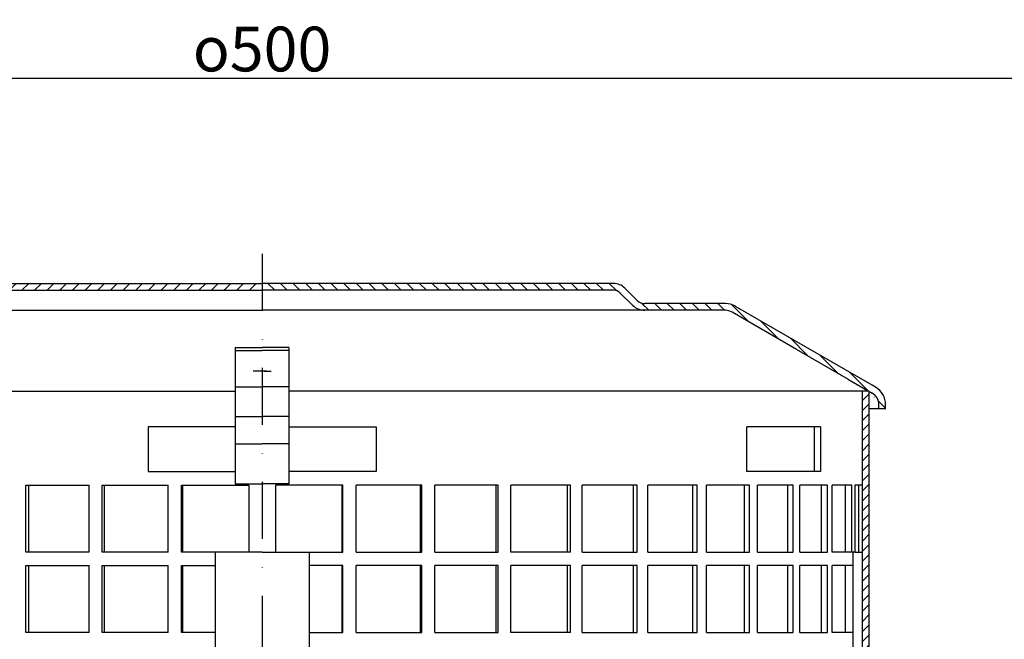
# Model space of a CAD drawing. Units: millimetres. Extents: x 17 to 642, y -38 to 333.
# Drawn here: x 213 to 433, y 195 to 333 of the extents above; entities that cross this region are included whole.
import ezdxf

# ---------------------------------------------------------------- set-up
doc = ezdxf.new("R2010")
doc.units = ezdxf.units.MM
doc.linetypes.add('STRICHPUNKT', pattern=[25.4, 12.7, -6.35, 0, -6.35])
doc.layers.add('AM_5', color=3, linetype='Continuous', lineweight=25)
doc.layers.add('AM_8', color=1, linetype='Continuous', lineweight=25)
doc.layers.add('P-0000', color=7, linetype='Continuous')
doc.layers.add('P-1DEE', color=7, linetype='Continuous')
doc.styles.get("Standard").update_dxf_attribs({"font": 'ISOCP.SHX'})
doc.dimstyles.new('AM_DIN$0', dxfattribs={"dimtxt": 3.5, "dimasz": 3.5, "dimexe": 1, "dimexo": 1, "dimgap": 1.5, "dimtad": 1, "dimdsep": 46, "dimtxsty": 'STANDARD', "dimcen": 0, "dimclrd": 256, "dimclre": 256, "dimclrt": 2, "dimadec": 0, "dimazin": 2, "dimtp": 0.1, "dimtm": 0.1, "dimtfac": 0.71, "dimtdec": 3, "dimtmove": 0, "dimatfit": 3, "dimfxl": 1, "dimlwd": -1, "dimlwe": -1, "dimarcsym": 0})

# ---------------------------------------------------------------- blocks, each defined once
blk = doc.blocks.new('*D3')
at = {"layer": 'AM_5', "linetype": 'ByBlock'}
for p, q in [((16.82, 162.64), (16.82, 321.34)), ((21.82, 320.34), (511.82, 320.34)), ((516.82, 160.64), (516.82, 321.34))]:
    blk.add_line(p, q, dxfattribs=at)
at = {"layer": 'AM_5'}
for points in [[(21.82, 321.17), (21.82, 319.5), (16.82, 320.34)], [(511.82, 321.17), (511.82, 319.5), (516.82, 320.34)]]:
    blk.add_solid(points, dxfattribs=at)
at = {"layer": 'Defpoints', "color": 0}
for p in [(516.82, 320.34), (16.82, 161.64), (516.82, 159.64)]:
    blk.add_point(p, dxfattribs=at)
at = {"layer": 'AM_5', "color": 2, "insert": (266.82, 326.84), "char_height": 10, "attachment_point": 5}
blk.add_mtext('{\\Famgdt;o}500', dxfattribs=at)

msp = doc.modelspace()

# ---------------------------------------------------------------- hatches: boundary and pattern name
at = {"layer": 'AM_8'}
h = msp.add_hatch(dxfattribs=at)
h.set_pattern_fill('ANSI31', color=256, scale=0.5, style=0)
h.set_pattern_definition([(45, (-236.8204, -587.282), (-1.122532, 1.122532), [])])
h.paths.add_polyline_path([(402.57, 232.34), (402.57, 250.34), (401.07, 250.34), (401.07, 175.34), (402.57, 175.34), (402.57, 190.34)])
at = {"layer": 'P-1DEE', "linetype": 'Continuous'}
h = msp.add_hatch(dxfattribs=at)
h.set_pattern_fill('_U', color=3, scale=2, angle=-45, style=0, pattern_type=0)
h.set_pattern_definition([(225, (108.1897, 201.9375), (-1.414214, 1.414214), [])])
edge = h.paths.add_edge_path()
edge.add_line((266.83, 274.41), (266.83, 272.91))
edge.add_line((266.83, 272.91), (188.16, 272.91))
edge.add_arc((188.16, 270.91), 2, 450, 494.8425)
edge.add_line((186.75, 272.33), (183.98, 269.57))
edge.add_arc((181.16, 272.41), 4, 270, 314.8425, ccw=False)
edge.add_line((181.16, 268.41), (163.17, 268.41))
edge.add_arc((163.17, 265.41), 3, 450, 480)
edge.add_line((161.67, 268.01), (135.59, 252.95))
edge.add_line((135.59, 252.95), (130.33, 249.91))
edge.add_arc((131.83, 247.31), 3, 480, 540)
edge.add_line((128.83, 247.31), (128.83, 246.41))
edge.add_line((128.83, 246.41), (127.33, 246.41))
edge.add_line((127.33, 246.41), (127.33, 247.31))
edge.add_arc((131.83, 247.31), 4.5, 480, 540, ccw=False)
edge.add_line((129.58, 251.21), (160.92, 269.3))
edge.add_arc((163.17, 265.41), 4.5, 450, 480, ccw=False)
edge.add_line((163.17, 269.91), (181.16, 269.91))
edge.add_arc((181.16, 272.41), 2.5, 270, 314.8425)
edge.add_line((182.92, 270.63), (185.69, 273.39))
edge.add_arc((188.16, 270.91), 3.5, 450, 494.8425, ccw=False)
edge.add_line((188.16, 274.41), (266.83, 274.41))
h = msp.add_hatch(dxfattribs=at)
h.set_pattern_fill('_U', color=3, scale=2, angle=-45, style=0, pattern_type=0)
h.set_pattern_definition([(315, (425.4603, 201.9375), (1.414214, 1.414214), [])])
edge = h.paths.add_edge_path()
edge.add_line((266.82, 274.41), (266.82, 272.91))
edge.add_line((266.82, 272.91), (345.49, 272.91))
edge.add_arc((345.49, 270.91), 2, 45.1575, 90, ccw=False)
edge.add_line((346.9, 272.33), (349.67, 269.57))
edge.add_arc((352.49, 272.41), 4, 225.1575, 270)
edge.add_line((352.49, 268.41), (370.48, 268.41))
edge.add_arc((370.48, 265.41), 3, 60, 90, ccw=False)
edge.add_line((371.98, 268.01), (398.06, 252.95))
edge.add_line((398.06, 252.95), (403.32, 249.91))
edge.add_arc((401.82, 247.31), 3, 0, 60, ccw=False)
edge.add_line((404.82, 247.31), (404.82, 246.41))
edge.add_line((404.82, 246.41), (406.32, 246.41))
edge.add_line((406.32, 246.41), (406.32, 247.31))
edge.add_arc((401.82, 247.31), 4.5, 0, 60)
edge.add_line((404.07, 251.21), (372.73, 269.3))
edge.add_arc((370.48, 265.41), 4.5, 60, 90)
edge.add_line((370.48, 269.91), (352.49, 269.91))
edge.add_arc((352.49, 272.41), 2.5, 225.1575, 270, ccw=False)
edge.add_line((350.73, 270.63), (347.96, 273.39))
edge.add_arc((345.49, 270.91), 3.5, 45.1575, 90)
edge.add_line((345.49, 274.41), (266.82, 274.41))

# ---------------------------------------------------------------- linework, layer by layer
msp.add_line((401.07, 250.34), (401.07, 175.34))
at = {"layer": 'P-0000', "color": 3, "linetype": 'STRICHPUNKT'}
msp.add_line((266.82, 281.03), (266.82, 32.14), dxfattribs=at)
at = {"layer": 'P-0000', "color": 7, "linetype": 'Continuous'}
for p, q in [((260.83, 260.11), (260.83, 259.41)), ((260.83, 260.11), (266.83, 260.11)), ((272.82, 260.11), (266.82, 260.11)), ((272.82, 260.11), (272.82, 259.41)), ((260.83, 259.41), (266.83, 259.41)), ((260.83, 259.41), (260.83, 251.31)), ((272.82, 259.41), (266.82, 259.41)), ((272.82, 259.41), (272.82, 251.31)), ((266.33, 254.79), (264.83, 254.79)), ((267.83, 254.79), (266.33, 254.79)), ((267.32, 254.79), (268.82, 254.79)), ((260.83, 251.31), (266.83, 251.31)), ((260.83, 251.31), (260.83, 250.34)), ((272.82, 251.31), (266.82, 251.31)), ((272.82, 251.31), (272.82, 250.34)), ((131.08, 250.34), (260.83, 250.34)), ((260.83, 250.34), (260.83, 244.64)), ((402.57, 250.34), (272.82, 250.34)), ((272.82, 250.34), (272.82, 244.64)), ((402.57, 250.34), (402.57, 232.34)), ((260.83, 244.64), (266.83, 244.64)), ((260.83, 244.64), (260.83, 238.52)), ((272.82, 244.64), (266.82, 244.64)), ((272.82, 244.64), (272.82, 238.52)), ((241.33, 242.34), (241.33, 232.34)), ((260.83, 242.34), (241.33, 242.34)), ((272.82, 242.34), (292.32, 242.34)), ((292.32, 242.34), (292.32, 232.34)), ((390.45, 242.34), (375.26, 242.34)), ((375.26, 232.34), (375.26, 242.34)), ((391.76, 242.34), (390.45, 242.34)), ((390.45, 232.34), (390.45, 242.34)), ((391.76, 242.34), (391.76, 232.34)), ((260.83, 238.52), (266.83, 238.52)), ((260.83, 238.52), (260.83, 229.61)), ((272.82, 238.52), (266.82, 238.52)), ((272.82, 238.52), (272.82, 229.61)), ((241.33, 232.34), (260.83, 232.34)), ((292.32, 232.34), (272.82, 232.34)), ((390.45, 232.34), (375.26, 232.34)), ((391.76, 232.34), (390.45, 232.34)), ((402.57, 232.34), (402.57, 175.34)), ((213.97, 214.34), (213.97, 229.34)), ((213.97, 229.34), (214.55, 229.34)), ((214.55, 229.34), (214.55, 214.34)), ((214.55, 229.34), (228.16, 229.34)), ((228.16, 214.34), (228.16, 229.34)), ((231.06, 214.34), (231.06, 229.34)), ((231.06, 229.34), (231.46, 229.34)), ((231.46, 229.34), (231.46, 214.34)), ((231.46, 229.34), (245.8, 229.34)), ((245.8, 214.34), (245.8, 229.34)), ((248.79, 214.34), (248.79, 229.34)), ((248.79, 229.34), (248.99, 229.34)), ((248.99, 229.34), (248.99, 214.34)), ((248.99, 229.34), (263.85, 229.34)), ((260.83, 229.61), (266.83, 229.61)), ((263.85, 229.34), (263.85, 214.34)), ((272.82, 229.61), (266.82, 229.61)), ((269.8, 229.34), (269.8, 214.34)), ((284.66, 229.34), (269.8, 229.34)), ((284.86, 229.34), (284.66, 229.34)), ((284.66, 229.34), (284.66, 214.34)), ((284.86, 214.34), (284.86, 229.34)), ((302.19, 229.34), (287.85, 229.34)), ((287.85, 214.34), (287.85, 229.34)), ((302.59, 229.34), (302.19, 229.34)), ((302.19, 229.34), (302.19, 214.34)), ((302.59, 214.34), (302.59, 229.34)), ((305.49, 214.34), (305.49, 229.34)), ((319.1, 229.34), (305.49, 229.34)), ((319.68, 229.34), (319.1, 229.34)), ((319.1, 229.34), (319.1, 214.34)), ((319.68, 214.34), (319.68, 229.34)), ((335.07, 229.34), (322.45, 229.34)), ((322.45, 214.34), (322.45, 229.34)), ((335.83, 229.34), (335.07, 229.34)), ((335.07, 229.34), (335.07, 214.34)), ((335.83, 214.34), (335.83, 229.34)), ((338.41, 214.34), (338.41, 229.34)), ((349.83, 229.34), (338.41, 229.34)), ((350.76, 229.34), (349.83, 229.34)), ((349.83, 229.34), (349.83, 214.34)), ((350.76, 214.34), (350.76, 229.34)), ((353.11, 214.34), (353.11, 229.34)), ((363.12, 229.34), (353.11, 229.34)), ((364.2, 229.34), (363.12, 229.34)), ((363.12, 229.34), (363.12, 214.34)), ((364.2, 214.34), (364.2, 229.34)), ((366.27, 214.34), (366.27, 229.34)), ((374.7, 229.34), (366.27, 229.34)), ((375.91, 229.34), (374.7, 229.34)), ((374.7, 229.34), (374.7, 214.34)), ((375.91, 214.34), (375.91, 229.34)), ((377.67, 214.34), (377.67, 229.34)), ((384.36, 229.34), (377.67, 229.34)), ((385.68, 229.34), (384.36, 229.34)), ((384.36, 229.34), (384.36, 214.34)), ((385.68, 214.34), (385.68, 229.34)), ((391.94, 229.34), (387.11, 229.34)), ((387.11, 214.34), (387.11, 229.34)), ((393.34, 229.34), (391.94, 229.34)), ((391.94, 229.34), (391.94, 214.34)), ((393.34, 214.34), (393.34, 229.34)), ((394.4, 214.34), (394.4, 229.34)), ((397.3, 229.34), (394.4, 229.34)), ((398.76, 229.34), (397.3, 229.34)), ((397.3, 229.34), (397.3, 214.34)), ((398.76, 214.34), (398.76, 229.34)), ((399.43, 229.34), (399.43, 214.34)), ((400.34, 229.34), (399.43, 229.34)), ((400.34, 214.34), (400.34, 229.34)), ((401.07, 229.34), (400.34, 229.34)), ((402.57, 226.34), (402.57, 211.34)), ((214.55, 214.34), (213.97, 214.34)), ((228.16, 214.34), (214.55, 214.34)), ((231.46, 214.34), (231.06, 214.34)), ((245.8, 214.34), (231.46, 214.34)), ((248.99, 214.34), (248.79, 214.34)), ((266.82, 214.34), (248.99, 214.34)), ((266.82, 214.34), (256.33, 214.34)), ((256.33, 214.34), (256.33, 170.84)), ((266.82, 214.34), (277.32, 214.34)), ((266.82, 214.34), (284.66, 214.34)), ((277.32, 214.34), (277.32, 170.84)), ((284.66, 214.34), (284.86, 214.34)), ((287.85, 214.34), (302.19, 214.34)), ((302.19, 214.34), (302.59, 214.34)), ((305.49, 214.34), (319.1, 214.34)), ((319.1, 214.34), (319.68, 214.34)), ((335.07, 214.34), (322.45, 214.34)), ((335.83, 214.34), (335.07, 214.34)), ((338.41, 214.34), (349.83, 214.34)), ((349.83, 214.34), (350.76, 214.34)), ((353.11, 214.34), (363.12, 214.34)), ((363.12, 214.34), (364.2, 214.34)), ((366.27, 214.34), (374.7, 214.34)), ((374.7, 214.34), (375.91, 214.34)), ((377.67, 214.34), (384.36, 214.34)), ((384.36, 214.34), (385.68, 214.34)), ((387.11, 214.34), (391.94, 214.34)), ((391.94, 214.34), (393.34, 214.34)), ((397.3, 214.34), (394.4, 214.34)), ((399.43, 214.34), (397.3, 214.34)), ((398.76, 214.34), (398.66, 214.34)), ((399.07, 175.34), (399.07, 214.34)), ((399.43, 214.34), (401.07, 214.34)), ((213.97, 196.34), (213.97, 211.34)), ((213.97, 211.34), (214.55, 211.34)), ((214.55, 211.34), (214.55, 196.34)), ((214.55, 211.34), (228.16, 211.34)), ((228.16, 196.34), (228.16, 211.34)), ((231.06, 196.34), (231.06, 211.34)), ((231.06, 211.34), (231.46, 211.34)), ((231.46, 211.34), (231.46, 196.34)), ((231.46, 211.34), (245.8, 211.34)), ((245.8, 196.34), (245.8, 211.34)), ((248.79, 196.34), (248.79, 211.34)), ((248.79, 211.34), (248.99, 211.34)), ((248.99, 211.34), (248.99, 196.34)), ((248.99, 211.34), (256.33, 211.34)), ((284.66, 211.34), (277.32, 211.34)), ((284.86, 211.34), (284.66, 211.34)), ((284.66, 211.34), (284.66, 196.34)), ((284.86, 196.34), (284.86, 211.34)), ((302.19, 211.34), (287.85, 211.34)), ((287.85, 196.34), (287.85, 211.34)), ((302.59, 211.34), (302.19, 211.34)), ((302.19, 211.34), (302.19, 196.34)), ((302.59, 196.34), (302.59, 211.34)), ((305.49, 196.34), (305.49, 211.34)), ((319.1, 211.34), (305.49, 211.34)), ((319.68, 211.34), (319.1, 211.34)), ((319.1, 211.34), (319.1, 196.34)), ((319.68, 196.34), (319.68, 211.34)), ((335.07, 211.34), (322.45, 211.34)), ((322.45, 196.34), (322.45, 211.34)), ((335.83, 211.34), (335.07, 211.34)), ((335.07, 211.34), (335.07, 196.34)), ((335.83, 196.34), (335.83, 211.34)), ((338.41, 196.34), (338.41, 211.34)), ((349.83, 211.34), (338.41, 211.34)), ((350.76, 211.34), (349.83, 211.34)), ((349.83, 211.34), (349.83, 196.34)), ((350.76, 196.34), (350.76, 211.34)), ((353.11, 196.34), (353.11, 211.34)), ((363.12, 211.34), (353.11, 211.34)), ((364.2, 211.34), (363.12, 211.34)), ((363.12, 211.34), (363.12, 196.34)), ((364.2, 196.34), (364.2, 211.34)), ((366.27, 196.34), (366.27, 211.34)), ((374.7, 211.34), (366.27, 211.34)), ((375.91, 211.34), (374.7, 211.34)), ((374.7, 211.34), (374.7, 196.34)), ((375.91, 196.34), (375.91, 211.34)), ((377.67, 196.34), (377.67, 211.34)), ((384.36, 211.34), (377.67, 211.34)), ((385.68, 211.34), (384.36, 211.34)), ((384.36, 211.34), (384.36, 196.34)), ((385.68, 196.34), (385.68, 211.34)), ((391.94, 211.34), (387.11, 211.34)), ((387.11, 196.34), (387.11, 211.34)), ((393.34, 211.34), (391.94, 211.34)), ((391.94, 211.34), (391.94, 196.34)), ((393.34, 196.34), (393.34, 211.34)), ((394.4, 196.34), (394.4, 211.34)), ((397.3, 211.34), (394.4, 211.34)), ((399.07, 211.34), (397.3, 211.34)), ((397.3, 211.34), (397.3, 196.34)), ((214.55, 196.34), (213.97, 196.34)), ((228.16, 196.34), (214.55, 196.34)), ((231.46, 196.34), (231.06, 196.34)), ((245.8, 196.34), (231.46, 196.34)), ((248.99, 196.34), (248.79, 196.34)), ((256.33, 196.34), (248.99, 196.34)), ((277.32, 196.34), (284.66, 196.34)), ((284.66, 196.34), (284.86, 196.34)), ((287.85, 196.34), (302.19, 196.34)), ((302.19, 196.34), (302.59, 196.34)), ((305.49, 196.34), (319.1, 196.34)), ((319.1, 196.34), (319.68, 196.34)), ((335.07, 196.34), (322.45, 196.34)), ((335.83, 196.34), (335.07, 196.34)), ((338.41, 196.34), (349.83, 196.34)), ((349.83, 196.34), (350.76, 196.34)), ((353.11, 196.34), (363.12, 196.34)), ((363.12, 196.34), (364.2, 196.34)), ((366.27, 196.34), (374.7, 196.34)), ((374.7, 196.34), (375.91, 196.34)), ((377.67, 196.34), (384.36, 196.34)), ((384.36, 196.34), (385.68, 196.34)), ((387.11, 196.34), (391.94, 196.34)), ((391.94, 196.34), (393.34, 196.34)), ((397.3, 196.34), (394.4, 196.34)), ((399.07, 196.34), (397.3, 196.34))]:
    msp.add_line(p, q, dxfattribs=at)
at = {"layer": 'P-1DEE', "color": 7, "linetype": 'Continuous'}
for p, q in [((191.6, 274.41), (266.83, 274.41)), ((342.05, 274.41), (266.82, 274.41)), ((345.49, 274.41), (342.05, 274.41)), ((350.73, 270.63), (347.96, 273.39)), ((191.6, 272.91), (266.83, 272.91)), ((342.05, 272.91), (266.82, 272.91)), ((345.49, 272.91), (342.05, 272.91)), ((349.67, 269.57), (346.9, 272.33)), ((370.48, 269.91), (352.49, 269.91)), ((388.4, 260.26), (372.73, 269.3)), ((181.16, 268.41), (266.83, 268.41)), ((352.49, 268.41), (266.82, 268.41)), ((370.48, 268.41), (352.49, 268.41)), ((386.42, 259.67), (371.98, 268.01)), ((403.32, 251.64), (388.4, 260.26)), ((398.06, 252.95), (386.42, 259.67)), ((398.06, 252.95), (403.32, 249.91)), ((404.07, 251.21), (403.32, 251.64)), ((404.82, 246.41), (404.82, 247.31)), ((406.32, 246.41), (406.32, 247.31)), ((404.82, 246.41), (402.57, 246.41)), ((406.32, 246.41), (404.82, 246.41))]:
    msp.add_line(p, q, dxfattribs=at)
for centre, radius, start, end in [((345.49, 270.91), 3.5, 45.1575, 90), ((345.49, 270.91), 2, 45.1575, 90), ((352.49, 272.41), 4, 225.1575, 270), ((352.49, 272.41), 2.5, 225.1575, 270), ((370.48, 265.41), 4.5, 60, 90), ((370.48, 265.41), 3, 60, 90), ((401.82, 247.31), 4.5, 0, 60), ((401.82, 247.31), 3, 0, 60)]:
    msp.add_arc(centre, radius, start, end, dxfattribs=at)

# ---------------------------------------------------------------- dimensions: what is measured, and where the dimension line sits
at = {"layer": 'AM_5'}
dim = msp.add_linear_dim(base=(516.82, 320.34), p1=(16.82, 161.64), p2=(516.82, 159.64), text='{\\Famgdt;o}<>', dimstyle='AM_DIN$0', override={"dimtxt": 10, "dimasz": 5, "dimdec": 0}, dxfattribs=at)
dim.commit()
dim.dimension.update_dxf_attribs({"geometry": '*D3', "text_midpoint": (266.82, 326.84)})

doc.saveas('drawing.dxf')
